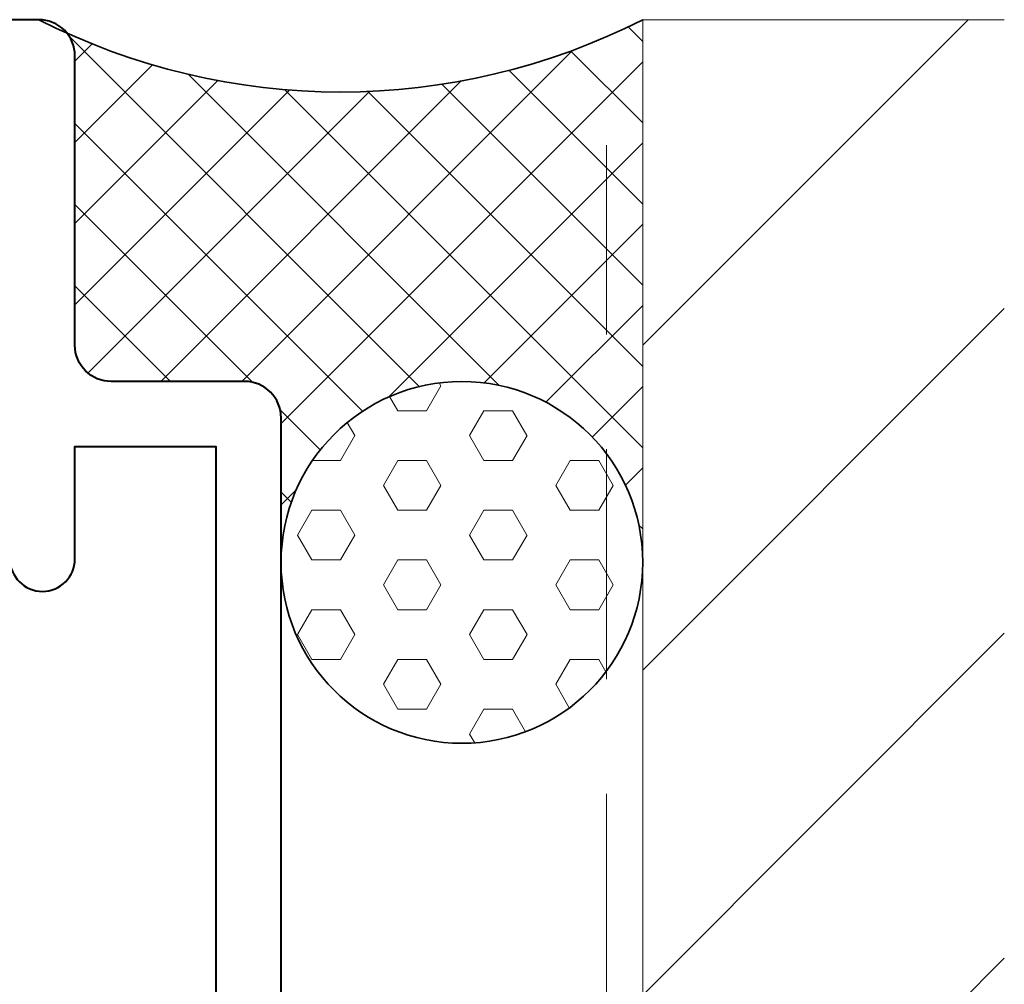
# Model space of a CAD drawing. Units: millimetres. Extents: x -879 to 6259, y -51 to 2758.
# Drawn here: x 519 to 547, y 151 to 177 of the extents above; entities that cross this region are included whole.
import ezdxf

# ---------------------------------------------------------------- set-up
doc = ezdxf.new("R2010")
doc.units = ezdxf.units.MM
doc.linetypes.add('HIDDEN', pattern=[9.525, 6.35, -3.175])
for name, color, linetype, lineweight in [('TCL01 thick', 6, 'Continuous', 20), ('TCL02 thin', 1, 'Continuous', 9), ('TCL07 dim', 7, 'Continuous', 20), ('TCL09 extrusion', 3, 'Continuous', 40), ('TCL10 parts', 2, 'Continuous', 35)]:
    doc.layers.add(name, color=color, linetype=linetype, lineweight=lineweight)

# ---------------------------------------------------------------- blocks, each defined once
blk = doc.blocks.new('SF100 DOOR JAMB')
at = {"layer": 'TCL02 thin'}
h = blk.add_hatch(dxfattribs=at)
h.set_pattern_fill('ANSI37', color=256, scale=0.5)
h.set_pattern_definition([(45, (-440.7237, -116.4325), (-1.122532, 1.122532), []), (135, (-440.7237, -116.4325), (-1.122532, -1.122532), [])])
h.paths.add_polyline_path([(51, 61, -0.227161), (35.079, 60.627, -0.170966), (35.3, 60), (35.3, 52, 0.414214), (36.3, 51), (40, 51, -0.414214), (41, 50), (41, 46, -1), (51, 46)])
h = blk.add_hatch(dxfattribs=at)
h.set_pattern_fill('HEX', color=256, scale=0.25, style=0)
h.set_pattern_definition([(0, (-577.3293, -139.96), (0, 1.3748153), [0.79375, -1.5875]), (120, (-577.3293, -139.96), (-1.190625, -0.6874077), [0.79375, -1.5875]), (60, (-576.5355, -139.96), (-1.190625, 0.6874077), [0.79375, -1.5875])])
h.paths.add_polyline_path([(51, 46, 1), (41, 46, 1)])
at = {"layer": 'TCL09 extrusion'}
for points in [[(1.35, 59.2), (32.5, 59.2, -0.414214), (33.5, 58.2), (33.5, 46.1, 1), (35.3, 46.1), (35.3, 49.2), (39.2, 49.2), (39.2, -26.8), (35.3, -26.8), (35.3, -23.7, 1), (33.5, -23.7), (33.5, -59.2), (1.1, -59.2, -0.414214)], [(-5.75, -61), (35.3, -61), (35.3, -56), (40, -56, 0.414214), (41, -55), (41, -51.9, 1), (39.2, -51.9), (39.2, -54.2), (35.3, -54.2), (35.3, -28.6), (40, -28.6, 0.414214), (41, -27.6), (41, 50, 0.414214), (40, 51), (36.3, 51, -0.414214), (35.3, 52), (35.3, 60, 0.414214), (34.3, 61), (-5.5, 61, 0.414214)]]:
    blk.add_lwpolyline(points, format="xyb", dxfattribs=at)
at = {"layer": 'TCL10 parts'}
blk.add_circle((46, 46), 5, dxfattribs=at)
blk.add_arc((42.65, 77.431), 18.431, 243.0604, 296.9396, dxfattribs=at)

msp = doc.modelspace()

# ---------------------------------------------------------------- hatches: boundary and pattern name
at = {"layer": 'TCL02 thin'}
h = msp.add_hatch(dxfattribs=at)
h.set_pattern_fill('ANSI31', color=256, scale=2)
h.set_pattern_definition([(45, (45, 0), (-4.49013, 4.49013), [])])
h.paths.add_polyline_path([(546.724, 177.433), (536.724, 177.433), (536.724, 55.433), (546.724, 55.433)])

# ---------------------------------------------------------------- linework, layer by layer
at = {"layer": 'TCL01 thick'}
msp.add_lwpolyline([(546.724, 55.433), (536.724, 55.433), (536.724, 177.433), (546.724, 177.433)], dxfattribs=at)
at = {"layer": 'TCL01 thick', "color": 5, "linetype": 'HIDDEN'}
msp.add_lwpolyline([(546.724, 54.433), (535.724, 54.433), (535.724, 173.962)], dxfattribs=at)

# ---------------------------------------------------------------- block references
at = {"layer": 'TCL07 dim'}
msp.add_blockref('SF100 DOOR JAMB', (485.724, 116.433), dxfattribs=at)

doc.saveas('drawing.dxf')
